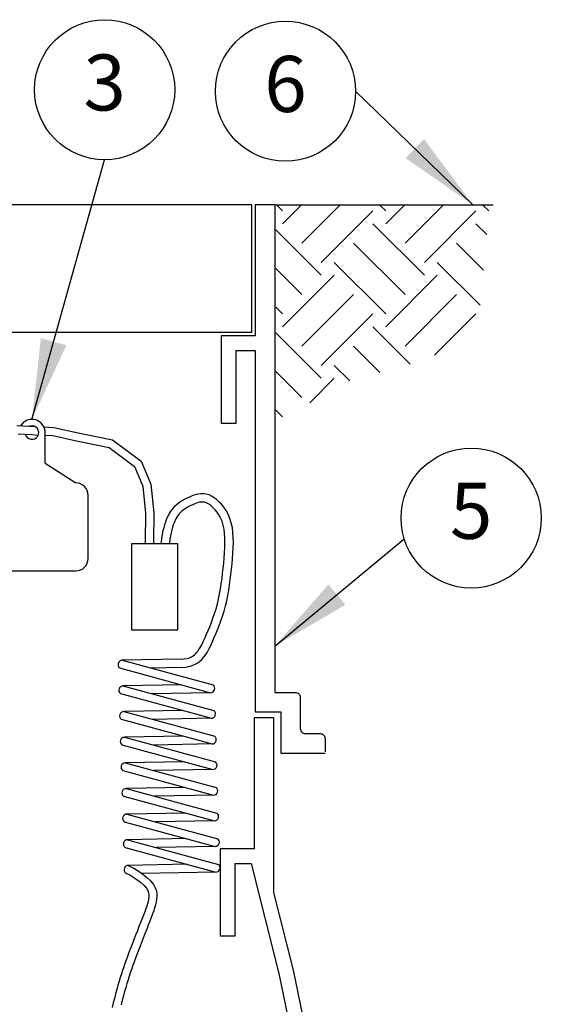
# Model space of a CAD drawing. Extents: x -0.1 to 16.4, y -2.1 to 8.3.
# Drawn here: x 3.4 to 4.5, y 4.9 to 7.1 of the extents above; entities that cross this region are included whole.
import ezdxf
from ezdxf.enums import TextEntityAlignment as Align

# ---------------------------------------------------------------- set-up
doc = ezdxf.new("R2010")
doc.units = 0
doc.header["$MEASUREMENT"] = 0
for name, color, linetype in [('IMAGE', 7, 'CONTINUOUS'), ('OPTION-PRS-D', 1, 'CONTINUOUS'), ('TEXT_BUBBLES', 6, 'CONTINUOUS')]:
    doc.layers.add(name, color=color, linetype=linetype)
doc.styles.add('ROMANS', font='ROMANS.SHX')
doc.dimstyles.get("Standard").update_dxf_attribs({"dimtxt": 0.18, "dimasz": 0.18, "dimexe": 0.18, "dimexo": 0.0625, "dimgap": 0.09, "dimtad": 0, "dimtih": 1, "dimtoh": 1, "dimdec": 4, "dimzin": 0, "dimdsep": 46, "dimtxsty": 'Standard', "dimcen": 0.09, "dimadec": 0, "dimazin": 0, "dimtfac": 1, "dimtdec": 4, "dimtofl": 0, "dimtmove": 0, "dimatfit": 3, "dimfxl": 0, "dimtolj": 1, "dimtzin": 0, "dimarcsym": 0})

msp = doc.modelspace()

# ---------------------------------------------------------------- hatches: boundary and pattern name
at = {"layer": 'IMAGE'}
h = msp.add_hatch(dxfattribs=at)
h.set_pattern_fill('EARTH', color=256, scale=0.65, angle=45, style=0)
h.set_pattern_definition([(135, (5.10431, 0), (-1e-17, 0.2298097), [0.1625, -0.1625]), (135, (5.1474, 0.04309), (-1e-17, 0.2298097), [0.1625, -0.1625]), (135, (5.19049, 0.08618), (-1e-17, 0.2298097), [0.1625, -0.1625]), (45, (5.19049, 0.1149), (0.2298097, 4e-17), [0.1625, -0.1625]), (45, (5.1474, 0.158), (0.2298097, 4e-17), [0.1625, -0.1625]), (45, (5.10431, 0.20108), (0.2298097, 4e-17), [0.1625, -0.1625])])
h.paths.add_polyline_path([(3.9401, 6.6783), (4.4164, 6.6783), (4.4077, 6.5794), (4.3927, 6.4224), (4.3591, 6.3776), (4.2756, 6.3327), (4.1073, 6.2866), (3.995, 6.2254), (3.9401, 6.1944)])

# ---------------------------------------------------------------- linework, layer by layer
for p, q in [((3.8867, 6.6783), (1.2176, 6.6783)), ((3.8946, 6.6783), (3.8946, 6.3857)), ((3.938, 6.6783), (3.8946, 6.6783)), ((3.938, 6.6783), (4.4249, 6.6783)), ((3.938, 6.6782), (3.938, 5.5906)), ((3.8188, 6.3857), (3.8188, 6.1907)), ((3.8946, 6.3857), (3.8188, 6.3857)), ((3.8513, 6.3532), (3.8513, 6.1907)), ((3.8513, 6.3532), (3.8882, 6.3532)), ((3.8882, 6.3532), (3.8945, 6.3532)), ((3.8945, 6.3532), (3.8946, 5.5473)), ((3.8513, 6.1907), (3.8188, 6.1907)), ((3.4261, 6.1021), (3.4261, 6.1695)), ((3.4261, 6.1021), (3.4946, 6.0578)), ((3.522, 5.8892), (3.522, 6.0304)), ((3.2986, 5.8618), (3.4946, 5.8618)), ((3.892, 5.5338), (3.892, 5.2415)), ((3.9353, 5.5338), (3.892, 5.5338)), ((3.9353, 5.5338), (3.9353, 5.144)), ((3.8162, 5.2415), (3.8162, 5.0466)), ((3.892, 5.2415), (3.8162, 5.2415)), ((3.8487, 5.209), (3.8487, 5.0466)), ((3.8487, 5.209), (3.8856, 5.209)), ((3.8856, 5.209), (3.947, 4.9636)), ((3.9353, 5.144), (3.9786, 4.9708)), ((3.8487, 5.0466), (3.8162, 5.0466)), ((3.9786, 4.9708), (4.0776, 4.4944)), ((3.947, 4.9636), (4.0453, 4.4899))]:
    msp.add_line(p, q, dxfattribs=at)
for points in [[(1.2176, 6.6783), (1.2176, 6.3938), (3.8867, 6.3938), (3.8867, 6.6783)], [(3.7304, 5.6459), (3.7387, 5.6467), (3.7467, 5.6482), (3.754, 5.6504), (3.7605, 5.6532), (3.7663, 5.6566), (3.7712, 5.6604), (3.7753, 5.6642), (3.7787, 5.6679), (3.7816, 5.6715), (3.7844, 5.6753), (3.787, 5.6794), (3.7895, 5.6837), (3.792, 5.6884), (3.7945, 5.6935), (3.7972, 5.6992), (3.8001, 5.7056), (3.8032, 5.7129), (3.8067, 5.7211), (3.8103, 5.7301), (3.814, 5.7397), (3.8178, 5.75), (3.8214, 5.7607), (3.8249, 5.7719), (3.828, 5.7834), (3.8308, 5.795), (3.8333, 5.8067), (3.8354, 5.8185), (3.8373, 5.8303), (3.8389, 5.8421), (3.8403, 5.8539), (3.8415, 5.8657), (3.8427, 5.8774), (3.8437, 5.8892), (3.8446, 5.901), (3.8453, 5.9127), (3.8456, 5.9243), (3.8454, 5.9358), (3.8448, 5.9471), (3.8434, 5.958), (3.8411, 5.9687), (3.8379, 5.9787), (3.834, 5.9879), (3.8294, 5.9963), (3.8244, 6.0037), (3.8191, 6.0103), (3.8136, 6.016), (3.8081, 6.0208), (3.8027, 6.0249), (3.7972, 6.0283), (3.7914, 6.031), (3.7854, 6.0329), (3.7792, 6.0338), (3.7732, 6.0338), (3.7675, 6.0331), (3.7624, 6.0318), (3.7575, 6.0302), (3.7527, 6.0284), (3.7478, 6.0264), (3.7428, 6.0241), (3.7377, 6.0215), (3.7326, 6.0186), (3.7277, 6.0155), (3.7228, 6.0121), (3.7182, 6.0085), (3.7139, 6.0045), (3.71, 6.0002), (3.7065, 5.9956), (3.7034, 5.9909), (3.7007, 5.9859), (3.6983, 5.9809), (3.6962, 5.9757), (3.6942, 5.9702), (3.6922, 5.9644), (3.6903, 5.9579), (3.6886, 5.9508), (3.687, 5.943), (3.6856, 5.9345), (3.6846, 5.9253), (3.6844, 5.9222)], [(3.729, 5.6645), (3.7361, 5.6652), (3.7423, 5.6663), (3.7476, 5.6679), (3.7521, 5.6699), (3.7559, 5.6721), (3.7592, 5.6746), (3.762, 5.6773), (3.7645, 5.6801), (3.7669, 5.6829), (3.769, 5.6859), (3.7711, 5.6891), (3.7732, 5.6927), (3.7754, 5.6968), (3.7777, 5.7015), (3.7802, 5.7069), (3.783, 5.7132), (3.7861, 5.7203), (3.7895, 5.7283), (3.793, 5.7369), (3.7966, 5.7463), (3.8002, 5.7562), (3.8037, 5.7665), (3.807, 5.7771), (3.81, 5.788), (3.8127, 5.7991), (3.815, 5.8103), (3.817, 5.8216), (3.8188, 5.833), (3.8204, 5.8445), (3.8218, 5.856), (3.823, 5.8675), (3.8241, 5.8791), (3.8252, 5.8907), (3.826, 5.9022), (3.8267, 5.9135), (3.8269, 5.9245), (3.8268, 5.9351), (3.8262, 5.9453), (3.825, 5.955), (3.8231, 5.9639), (3.8205, 5.9722), (3.8172, 5.9797), (3.8135, 5.9865), (3.8094, 5.9926), (3.8051, 5.9979), (3.8007, 6.0025), (3.7963, 6.0064), (3.7922, 6.0095), (3.7883, 6.0119), (3.7847, 6.0136), (3.7812, 6.0147), (3.7778, 6.0152), (3.7744, 6.0152), (3.771, 6.0147), (3.7674, 6.0139), (3.7636, 6.0126), (3.7596, 6.0111), (3.7553, 6.0093), (3.7509, 6.0073), (3.7465, 6.005), (3.7422, 6.0026), (3.738, 6), (3.734, 5.9972), (3.7304, 5.9943), (3.7271, 5.9913), (3.7243, 5.9882), (3.7217, 5.9848), (3.7194, 5.9813), (3.7173, 5.9775), (3.7154, 5.9734), (3.7136, 5.9689), (3.7118, 5.9641), (3.71, 5.9588), (3.7083, 5.953), (3.7067, 5.9467), (3.7053, 5.9397), (3.7041, 5.9321), (3.7032, 5.9236), (3.7031, 5.9222)], [(3.5922, 5.645), (3.7949, 5.5899)], [(3.729, 5.6645), (3.5979, 5.6621)], [(3.5979, 5.6621), (3.8006, 5.6071)], [(3.7304, 5.6459), (3.6622, 5.6447)], [(3.7307, 5.6074), (3.5996, 5.605)], [(3.5996, 5.605), (3.8023, 5.5499)], [(3.5939, 5.5878), (3.7966, 5.5327)], [(3.7949, 5.5899), (3.6639, 5.5875)], [(3.7324, 5.5502), (3.6013, 5.5478)], [(3.6013, 5.5478), (3.804, 5.4927)], [(3.8946, 5.5473), (3.9515, 5.5473), (3.9515, 5.4553), (4.0501, 5.4553)], [(3.5956, 5.5306), (3.7983, 5.4756)], [(3.7966, 5.5327), (3.6655, 5.5303)], [(3.7341, 5.493), (3.603, 5.4906)], [(3.5973, 5.4735), (3.8, 5.4184)], [(3.603, 5.4906), (3.8057, 5.4355)], [(3.7983, 5.4756), (3.6672, 5.4731)], [(3.7358, 5.4358), (3.6047, 5.4334)], [(3.6047, 5.4334), (3.8074, 5.3783)], [(3.599, 5.4163), (3.8017, 5.3612)], [(3.8, 5.4184), (3.6689, 5.416)], [(3.7375, 5.3787), (3.6064, 5.3762)], [(3.6064, 5.3762), (3.8091, 5.3212)], [(3.8017, 5.3612), (3.6706, 5.3588)], [(3.6007, 5.3591), (3.8034, 5.304)], [(3.7392, 5.3215), (3.6081, 5.3191)], [(3.6081, 5.3191), (3.8108, 5.264)], [(3.6024, 5.3019), (3.8051, 5.2468)], [(3.8034, 5.304), (3.6723, 5.3016)], [(3.7409, 5.2643), (3.6098, 5.2619)], [(3.6098, 5.2619), (3.8125, 5.2068)], [(3.6041, 5.2447), (3.8068, 5.1897)], [(3.8051, 5.2468), (3.674, 5.2444)], [(3.7426, 5.2071), (3.6115, 5.2047)], [(3.6151, 5.1839), (3.6286, 5.1748), (3.6389, 5.167), (3.6465, 5.1601), (3.6517, 5.154), (3.655, 5.1486), (3.6568, 5.1436), (3.6573, 5.1388), (3.6571, 5.1342), (3.6565, 5.1294), (3.6555, 5.1244), (3.6542, 5.1192), (3.6524, 5.1136), (3.6504, 5.1076), (3.648, 5.101), (3.6453, 5.0938), (3.6423, 5.086), (3.6389, 5.0774), (3.6353, 5.0682), (3.6316, 5.0585), (3.6278, 5.0487), (3.6239, 5.0387), (3.6201, 5.0289), (3.6164, 5.0193), (3.6129, 5.0101), (3.6097, 5.0016), (3.6067, 4.9934), (3.6039, 4.9857), (3.6012, 4.9781), (3.5986, 4.9705), (3.596, 4.9627), (3.5935, 4.9548), (3.591, 4.9463), (3.5884, 4.9374), (3.5857, 4.9279), (3.5831, 4.9181), (3.5805, 4.908), (3.578, 4.8977), (3.5755, 4.8873)], [(3.6241, 5.1987), (3.6399, 5.1882), (3.6521, 5.1787), (3.6611, 5.17), (3.6675, 5.1621), (3.6716, 5.1548), (3.674, 5.1479), (3.6749, 5.1415), (3.6749, 5.1352), (3.6744, 5.1291), (3.6735, 5.1229), (3.672, 5.1166), (3.6702, 5.1102), (3.6681, 5.1034), (3.6655, 5.0963), (3.6626, 5.0886), (3.6595, 5.0804), (3.656, 5.0715), (3.6524, 5.0621), (3.6486, 5.0523), (3.6447, 5.0424), (3.6409, 5.0324), (3.637, 5.0225), (3.6334, 5.013), (3.6299, 5.0039), (3.6267, 4.9954), (3.6237, 4.9874), (3.6209, 4.9797), (3.6183, 4.9722), (3.6157, 4.9648), (3.6132, 4.9572), (3.6108, 4.9494), (3.6083, 4.9411), (3.6057, 4.9324), (3.6032, 4.9231), (3.6006, 4.9135), (3.598, 4.9037), (3.5956, 4.8936)], [(3.6058, 5.1876), (3.6151, 5.1839)], [(3.6115, 5.2047), (3.6241, 5.1987)], [(3.8068, 5.1897), (3.6419, 5.1866)]]:
    msp.add_lwpolyline(points, dxfattribs=at)
msp.add_lwpolyline([(3.6187, 5.9222), (3.6187, 5.7299), (3.7221, 5.7299), (3.7221, 5.9222)], close=True, dxfattribs=at)
msp.add_lwpolyline([(3.938, 5.5906), (3.9838, 5.5906, -0.414214), (3.9949, 5.5796), (3.9949, 5.5097, 0.414214), (4.0059, 5.4987), (4.0391, 5.4987, -0.414214), (4.0501, 5.4876), (4.0501, 5.458)], format="xyb", dxfattribs=at)
for centre, radius, start, end in [((3.3966, 6.1701), 0.0295, 358.7549, 147.6395), ((3.3966, 6.1701), 0.0151, 193.2161, 104.0149), ((3.4946, 6.0304), 0.0274, 0, 90), ((3.4946, 5.8892), 0.0274, 270, 0), ((3.5982, 5.6525), 0.00961, 91.6968, 231.5745), ((3.5999, 5.5954), 0.00961, 91.6968, 231.5745), ((3.7946, 5.5995), 0.00961, 271.6968, 51.5745), ((3.6016, 5.5382), 0.00961, 91.6968, 231.5745), ((3.7963, 5.5423), 0.00961, 271.6968, 51.5745), ((3.798, 5.4852), 0.00961, 271.6968, 51.5745), ((3.6033, 5.481), 0.00961, 91.6968, 231.5745), ((3.605, 5.4238), 0.00961, 91.6968, 231.5745), ((3.7997, 5.428), 0.00961, 271.6968, 51.5745), ((3.6067, 5.3666), 0.00961, 91.6968, 231.5745), ((3.8014, 5.3708), 0.00961, 271.6968, 51.5745), ((3.6084, 5.3095), 0.00961, 91.6968, 231.5745), ((3.8031, 5.3136), 0.00961, 271.6968, 51.5745), ((3.6101, 5.2523), 0.00961, 91.6968, 231.5745), ((3.8048, 5.2564), 0.00961, 271.6968, 51.5745), ((3.8065, 5.1993), 0.00961, 271.6968, 51.5745), ((3.6118, 5.1951), 0.00961, 91.6968, 231.5745)]:
    msp.add_arc(centre, radius, start, end, dxfattribs=at)
at = {"layer": 'OPTION-PRS-D'}
for points in [[(3.3629, 6.1857), (3.376, 6.1851), (3.3887, 6.1847), (3.401, 6.1844)], [(3.4232, 6.1827), (3.4456, 6.1817), (3.4999, 6.1696), (3.5761, 6.154), (3.6403, 6.1061), (3.6616, 6.0552), (3.668, 5.9911), (3.6674, 5.927), (3.6676, 5.9221)], [(3.3658, 6.1676), (3.3811, 6.1666), (3.3966, 6.1656), (3.4106, 6.1647)], [(3.4261, 6.1643), (3.4432, 6.1635), (3.4961, 6.1517), (3.5685, 6.1369), (3.6254, 6.0944), (3.6437, 6.0507), (3.6497, 5.9903), (3.6492, 5.9267), (3.6494, 5.9221)]]:
    msp.add_lwpolyline(points, dxfattribs=at)
at = {"layer": 'TEXT_BUBBLES'}
for centre in [(3.5587, 6.9349), (3.9618, 6.9316), (4.3758, 5.9794)]:
    msp.add_circle(centre, 0.1562, dxfattribs=at)

# ---------------------------------------------------------------- texts
at = {"layer": 'TEXT_BUBBLES', "style": 'ROMANS'}
for s, p in [('3', (3.5587, 6.9349)), ('6', (3.9618, 6.9316)), ('5', (4.3758, 5.9794))]:
    msp.add_text(s, height=0.125, dxfattribs=at).set_placement(p, align=Align.MIDDLE)

# ---------------------------------------------------------------- leaders
at = {"layer": 'TEXT_BUBBLES'}
for points in [[(4.3794, 6.6783), (4.1181, 6.9316)], [(3.3966, 6.1996), (3.5587, 6.7787)], [(3.938, 5.6938), (4.2265, 5.9333)]]:
    msp.add_leader(points, dimstyle='Standard', dxfattribs=at)

doc.saveas('drawing.dxf')
